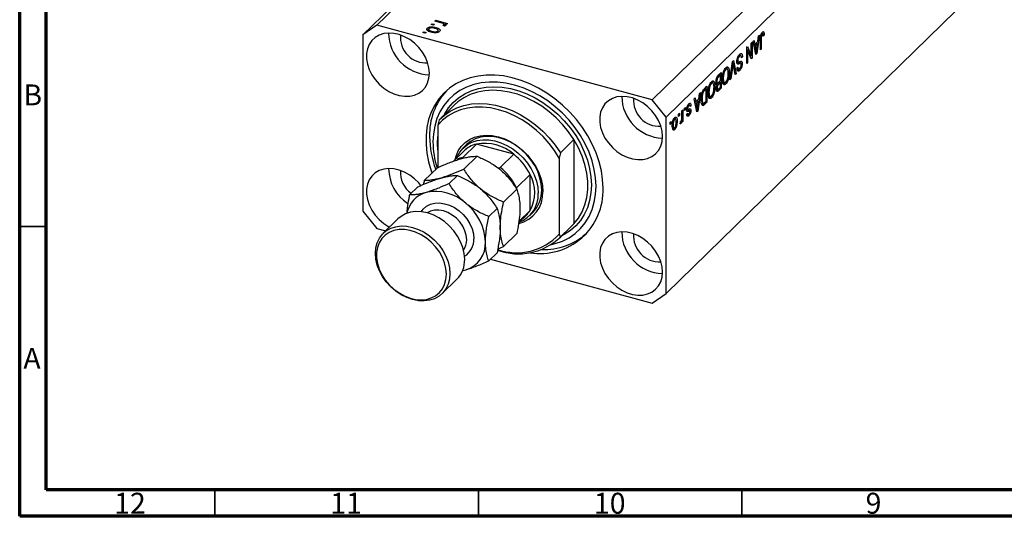
# Model space of a CAD drawing. Units: millimetres. Extents: x 15 to 634, y 5 to 415.
# Drawn here: x 15 to 202, y 5 to 99 of the extents above; entities that cross this region are included whole.
import ezdxf

# ---------------------------------------------------------------- set-up
doc = ezdxf.new("R2010")
doc.units = ezdxf.units.MM
doc.styles.add('SLDTEXTSTYLE0', font='TXT', dxfattribs={"width": 0.75})

msp = doc.modelspace()

# ---------------------------------------------------------------- linework, layer by layer
at = {"color": 7, "linetype": 'Continuous', "lineweight": 70}
for p, q in [((15, 5), (15, 415)), ((20, 10), (20, 410)), ((584, 10), (20, 10)), ((589, 5), (15, 5))]:
    msp.add_line(p, q, dxfattribs=at)
at = {"color": 7, "linetype": 'Continuous', "lineweight": 25}
for p, q in [((146.707, 160.627), (82.77, 98.222)), ((144.054, 158.776), (80.117, 96.372)), ((198.888, 146.445), (134.951, 84.041)), ((201.541, 143.153), (137.604, 80.748)), ((201.541, 109.723), (137.604, 47.318)), ((93.742, 98.999), (93.912, 99.165)), ((94.909, 98.682), (93.742, 98.999)), ((93.912, 99.165), (96.163, 98.553)), ((93.912, 98.953), (93.912, 99.165)), ((82.77, 98.222), (80.117, 96.372)), ((134.951, 84.041), (82.77, 98.222)), ((92.312, 97.225), (92.312, 97.654)), ((92.574, 97.504), (92.574, 96.968)), ((93.063, 98.336), (93.233, 98.502)), ((93.505, 98.216), (93.063, 98.336)), ((93.233, 98.502), (93.675, 98.382)), ((93.233, 98.29), (93.233, 98.502)), ((93.675, 98.382), (93.505, 98.216)), ((93.934, 97.547), (93.934, 97.782)), ((94.383, 96.868), (94.383, 97.281)), ((95.552, 98.057), (95.294, 98.206)), ((95.449, 98.117), (95.449, 98.308)), ((95.482, 98.098), (95.482, 98.377)), ((95.482, 98.309), (95.634, 98.268)), ((95.993, 98.387), (95.634, 98.485)), ((95.634, 98.056), (95.634, 98.485)), ((96.163, 98.553), (95.993, 98.387)), ((80.117, 96.372), (80.117, 62.942)), ((91.493, 96.804), (91.663, 96.97)), ((91.936, 96.684), (91.493, 96.804)), ((91.663, 96.97), (92.105, 96.85)), ((91.663, 96.758), (91.663, 96.97)), ((92.105, 96.85), (91.936, 96.684)), ((93.193, 96.863), (93.193, 97.057)), ((94.327, 96.852), (94.327, 97.112)), ((154.129, 95.163), (154.305, 95.335)), ((154.305, 95.335), (154.448, 94.578)), ((155.338, 96.343), (154.817, 92.834)), ((155.019, 95.135), (155.162, 96.171)), ((155.162, 96.171), (155.338, 96.343)), ((155.508, 93.509), (155.508, 95.545)), ((155.559, 96.196), (155.7, 96.158)), ((155.676, 96.602), (155.869, 96.55)), ((155.678, 95.734), (155.678, 93.674)), ((156.013, 96.575), (155.702, 96.66)), ((156, 96.981), (156.132, 96.945)), ((156.038, 96.368), (156.229, 96.316)), ((156.229, 96.316), (156.059, 96.112)), ((152.899, 93.962), (153.08, 94.139)), ((152.899, 90.962), (152.899, 93.962)), ((152.899, 93.609), (152.919, 93.559)), ((152.899, 93.565), (153.068, 93.519)), ((153.068, 93.519), (153.068, 91.127)), ((153.758, 91.8), (153.068, 93.519)), ((153.08, 94.139), (153.768, 92.423)), ((153.768, 94.811), (153.938, 94.976)), ((153.768, 92.423), (153.768, 94.811)), ((153.938, 94.976), (153.938, 91.976)), ((154.651, 92.672), (154.129, 95.163)), ((154.24, 94.635), (154.448, 94.578)), ((154.287, 94.622), (154.25, 94.586)), ((154.302, 94.337), (154.504, 94.282)), ((154.448, 94.578), (155.019, 95.135)), ((154.963, 94.73), (154.504, 94.282)), ((154.504, 94.282), (154.641, 93.591)), ((154.682, 94.807), (154.963, 94.73)), ((154.81, 93.707), (154.963, 94.73)), ((155.508, 93.72), (155.678, 93.674)), ((155.678, 93.674), (155.508, 93.509)), ((150.224, 91.352), (150.4, 91.523)), ((150.4, 91.523), (150.888, 89)), ((151.055, 91.52), (151.202, 91.48)), ((151.319, 92.374), (151.532, 92.316)), ((151.82, 92.404), (151.408, 92.516)), ((151.887, 92.257), (152.093, 92.201)), ((152.093, 92.201), (151.923, 91.996)), ((153.476, 92.502), (153.768, 92.423)), ((153.496, 92.497), (153.496, 92.452)), ((153.656, 92.053), (153.938, 91.976)), ((153.938, 91.976), (153.758, 91.8)), ((154.559, 93.113), (154.734, 93.065)), ((154.605, 92.891), (154.817, 92.834)), ((154.817, 92.834), (154.651, 92.672)), ((148.727, 89.849), (148.944, 89.79)), ((149.237, 89.874), (148.828, 89.985)), ((148.982, 90.259), (149.094, 89.913)), ((148.982, 90.259), (149.424, 90.139)), ((149.71, 87.85), (150.224, 91.352)), ((150.25, 90.553), (149.886, 88.022)), ((150.192, 91.131), (150.321, 91.096)), ((150.714, 88.829), (150.387, 90.687)), ((151.035, 91.286), (151.304, 91.213)), ((151.074, 90.038), (151.244, 90.243)), ((151.082, 89.958), (151.428, 89.864)), ((151.125, 91.077), (151.568, 90.957)), ((151.294, 89.945), (151.134, 89.752)), ((151.134, 89.752), (151.576, 89.632)), ((151.181, 90.862), (151.284, 90.835)), ((151.801, 91.026), (151.359, 91.146)), ((151.844, 90.972), (152.05, 90.916)), ((152.899, 91.174), (153.068, 91.127)), ((153.068, 91.127), (152.899, 90.962)), ((147.244, 88.264), (147.412, 88.219)), ((147.914, 88.746), (147.577, 88.417)), ((147.58, 88.771), (148.083, 89.262)), ((147.633, 88.822), (147.914, 88.746)), ((147.641, 88.83), (147.641, 88.82)), ((147.914, 87.694), (147.914, 88.746)), ((148.083, 89.262), (148.083, 86.262)), ((148.309, 88.171), (148.465, 88.128)), ((149.405, 89.322), (149.589, 89.271)), ((149.886, 88.022), (149.71, 87.85)), ((149.741, 88.061), (149.886, 88.022)), ((150.673, 89.058), (150.888, 89)), ((150.888, 89), (150.714, 88.829)), ((144.886, 86.142), (145.368, 86.612)), ((145.198, 86.095), (144.907, 85.811)), ((144.917, 86.172), (145.198, 86.095)), ((144.926, 86.18), (144.926, 86.169)), ((145.198, 83.797), (145.198, 86.095)), ((145.368, 86.612), (145.368, 83.612)), ((146.012, 87.199), (146.228, 87.14)), ((146.522, 87.223), (146.113, 87.335)), ((146.266, 87.609), (146.379, 87.262)), ((146.266, 87.609), (146.709, 87.489)), ((146.69, 86.671), (146.874, 86.621)), ((147.096, 87.32), (147.42, 87.232)), ((147.105, 87.617), (147.256, 87.576)), ((147.129, 86.082), (147.444, 85.997)), ((147.289, 86.039), (147.135, 85.888)), ((147.161, 86.337), (147.298, 86.299)), ((147.275, 87.272), (147.172, 87.171)), ((147.172, 87.171), (147.614, 87.05)), ((147.209, 86.919), (147.311, 86.891)), ((147.227, 86.919), (147.447, 86.859)), ((148.083, 86.262), (147.577, 85.767)), ((147.601, 87.388), (147.914, 87.694)), ((147.914, 87.343), (147.614, 87.05)), ((147.633, 87.419), (147.914, 87.343)), ((147.636, 86.176), (147.914, 86.447)), ((147.641, 87.428), (147.641, 87.417)), ((147.802, 86.338), (148.083, 86.262)), ((147.914, 86.447), (147.914, 87.343)), ((148.351, 87.57), (148.536, 87.519)), ((148.374, 87.402), (148.755, 87.298)), ((148.612, 87.337), (148.499, 87.181)), ((148.499, 87.181), (148.941, 87.06)), ((142.95, 84.251), (143.126, 84.423)), ((143.472, 81.761), (142.95, 84.251)), ((143.126, 84.423), (143.269, 83.667)), ((143.269, 83.667), (143.84, 84.224)), ((144.159, 85.431), (143.637, 81.922)), ((143.84, 84.224), (143.982, 85.259)), ((143.982, 85.259), (144.159, 85.431)), ((144.275, 84.223), (144.435, 84.18)), ((144.364, 85.013), (144.499, 84.976)), ((145.594, 85.521), (145.75, 85.478)), ((145.635, 84.92), (145.821, 84.869)), ((145.658, 84.752), (146.04, 84.648)), ((145.897, 84.687), (145.784, 84.53)), ((145.784, 84.53), (146.226, 84.41)), ((147.135, 85.888), (147.577, 85.767)), ((97.451, 83.067), (94.884, 80.562)), ((137.604, 80.748), (134.951, 84.041)), ((141.104, 82.45), (141.274, 82.616)), ((141.104, 82.021), (141.104, 82.45)), ((141.104, 82.233), (141.274, 82.187)), ((141.274, 82.187), (141.104, 82.021)), ((141.274, 82.616), (141.274, 82.187)), ((141.539, 82.312), (141.737, 82.258)), ((141.553, 82.458), (141.698, 82.418)), ((141.735, 83.022), (141.918, 82.972)), ((142.12, 83.027), (141.786, 83.118)), ((141.843, 83.294), (141.892, 83.109)), ((141.854, 82.293), (141.871, 82.152)), ((141.892, 83.109), (141.879, 83.092)), ((141.892, 83.109), (142.334, 82.988)), ((142.334, 82.988), (142.165, 82.784)), ((143.06, 83.723), (143.269, 83.667)), ((143.108, 83.71), (143.071, 83.674)), ((143.123, 83.426), (143.325, 83.371)), ((143.784, 83.819), (143.325, 83.371)), ((143.325, 83.371), (143.461, 82.68)), ((143.379, 82.201), (143.554, 82.154)), ((143.503, 83.895), (143.784, 83.819)), ((143.63, 82.796), (143.784, 83.819)), ((144.313, 83.441), (144.691, 83.338)), ((144.559, 83.374), (144.465, 83.282)), ((144.465, 83.282), (144.908, 83.162)), ((144.496, 83.005), (144.648, 82.964)), ((145.368, 83.612), (144.908, 83.162)), ((144.912, 83.517), (145.198, 83.797)), ((145.087, 83.688), (145.368, 83.612)), ((137.604, 47.318), (137.604, 80.748)), ((139.058, 80.412), (139.244, 80.361)), ((139.434, 80.404), (139.113, 80.491)), ((139.203, 80.615), (139.221, 80.462)), ((139.958, 81.332), (140.128, 81.498)), ((139.958, 80.903), (139.958, 81.332)), ((139.958, 81.115), (140.128, 81.069)), ((140.128, 81.069), (139.958, 80.903)), ((140.128, 81.498), (140.128, 81.069)), ((140.616, 81.974), (140.786, 82.139)), ((140.616, 80.843), (140.616, 81.974)), ((140.786, 82.139), (140.786, 79.957)), ((141.457, 82.01), (141.9, 81.89)), ((141.494, 81.162), (141.937, 81.042)), ((141.55, 81.287), (141.719, 81.492)), ((141.593, 81.34), (141.855, 81.268)), ((141.648, 82.071), (142.09, 81.951)), ((141.871, 82.152), (141.857, 82.014)), ((141.871, 82.152), (142.313, 82.031)), ((143.426, 81.98), (143.637, 81.922)), ((143.637, 81.922), (143.472, 81.761)), ((94.563, 80.232), (94.329, 79.244)), ((94.329, 79.244), (94.329, 71.202)), ((138.389, 79.8), (138.558, 79.965)), ((138.389, 79.371), (138.389, 79.8)), ((138.389, 79.583), (138.558, 79.537)), ((138.558, 79.537), (138.389, 79.371)), ((138.558, 79.965), (138.558, 79.537)), ((138.803, 79.31), (138.961, 79.267)), ((138.941, 78.724), (138.806, 78.538)), ((138.806, 78.538), (139.248, 78.417)), ((138.833, 78.753), (139.172, 78.661)), ((139.509, 80.045), (139.704, 79.992)), ((140.255, 79.518), (140.319, 79.892)), ((140.269, 79.597), (140.416, 79.557)), ((140.54, 80.161), (140.616, 80.14)), ((140.616, 79.792), (140.616, 80.14)), ((140.616, 80.004), (140.786, 79.957)), ((140.786, 79.957), (140.616, 79.792)), ((101.636, 75.637), (99.069, 73.131)), ((99.774, 75.553), (99.12, 74.915)), ((108.711, 73.714), (101.636, 75.637)), ((117.557, 73.982), (120.124, 76.488)), ((120.124, 76.488), (120.124, 60.497)), ((99.236, 74.329), (97.261, 72.402)), ((99.253, 70.881), (101.759, 73.328)), ((108.711, 73.714), (106.144, 71.209)), ((117.557, 73.982), (117.324, 72.995)), ((117.324, 72.995), (117.324, 58.524)), ((91.736, 68.718), (94.242, 71.164)), ((96.453, 68.148), (98.026, 69.684)), ((111.806, 69.872), (109.24, 67.367)), ((111.806, 63.015), (111.806, 69.872)), ((88.936, 65.985), (90.508, 67.52)), ((106.771, 64.632), (109.277, 67.078)), ((80.117, 62.942), (82.77, 59.65)), ((103.971, 61.899), (105.543, 63.434)), ((109.656, 60.744), (111.11, 62.164)), ((111.806, 63.015), (109.679, 60.939)), ((111.693, 62.034), (112.346, 62.671)), ((86.751, 61.445), (83.951, 58.712)), ((117.236, 57.662), (119.803, 60.167)), ((120.124, 60.497), (117.557, 57.992)), ((119.803, 60.167), (120.124, 60.497)), ((82.77, 59.65), (84.445, 59.194)), ((106.771, 56.219), (109.277, 58.665)), ((117.324, 58.524), (117.557, 57.992)), ((105.647, 55.728), (106.771, 56.219)), ((103.971, 53.486), (105.543, 55.021)), ((104.293, 53.8), (134.951, 45.468)), ((99.03, 51.672), (99.598, 51.805)), ((95.127, 47.262), (97.927, 49.995)), ((134.951, 45.468), (137.604, 47.318))]:
    msp.add_line(p, q, dxfattribs=at)
at = {"color": 8, "linetype": 'Continuous', "lineweight": 25}
for p, q in [((155.516, 95.778), (155.678, 95.734)), ((154.447, 93.644), (154.641, 93.591)), ((150.113, 90.59), (150.25, 90.553)), ((147.355, 88.477), (147.577, 88.417)), ((144.684, 85.872), (144.907, 85.811)), ((143.268, 82.732), (143.461, 82.68)), ((94.267, 75.811), (94.329, 77.096)), ((94.329, 74.493), (94.267, 75.811))]:
    msp.add_line(p, q, dxfattribs=at)
at = {"color": 7, "linetype": 'Continuous', "lineweight": 35}
for p, q in [((20, 60), (15, 60)), ((52, 10), (52, 5)), ((102, 10), (102, 5)), ((152, 10), (152, 5))]:
    msp.add_line(p, q, dxfattribs=at)
at = {"color": 7, "linetype": 'Continuous', "lineweight": 25, "flags": 128}
for points in [[(92.72, 89.089), (92.634, 90.09), (92.379, 91.109), (91.962, 92.117), (91.395, 93.084), (90.694, 93.983), (89.88, 94.788), (88.976, 95.475), (88.007, 96.026), (87.003, 96.424), (85.991, 96.657), (85.002, 96.719), (84.062, 96.609), (83.2, 96.328), (82.44, 95.887), (81.804, 95.296), (81.31, 94.573), (80.973, 93.74), (80.801, 92.819), (80.801, 91.838), (80.973, 90.824), (81.31, 89.807), (81.804, 88.816), (82.44, 87.88), (83.2, 87.025), (84.062, 86.276), (85.002, 85.655), (85.991, 85.179), (87.003, 84.862), (88.007, 84.714), (88.976, 84.738), (89.88, 84.934), (90.694, 85.297), (91.395, 85.815), (91.962, 86.474), (92.379, 87.254), (92.634, 88.135), (92.72, 89.089)], [(125.664, 67.278), (125.581, 68.922), (125.331, 70.596), (124.918, 72.281), (124.345, 73.963), (123.618, 75.623), (122.744, 77.246), (121.733, 78.815), (120.593, 80.315), (119.337, 81.731), (117.977, 83.048), (116.526, 84.254), (114.999, 85.337), (113.411, 86.286), (111.778, 87.091), (110.116, 87.744), (108.441, 88.24), (106.771, 88.573), (105.121, 88.739), (103.508, 88.738), (101.949, 88.568), (100.458, 88.233), (99.051, 87.734), (97.741, 87.078), (96.542, 86.27), (95.465, 85.319), (94.522, 84.234), (93.72, 83.026), (93.07, 81.707), (92.576, 80.29), (92.244, 78.788), (92.077, 77.218), (92.077, 75.595), (92.244, 73.934), (92.576, 72.252), (93.07, 70.566), (93.213, 70.16)], [(115.88, 56.568), (116.599, 56.751), (117.958, 57.237), (119.217, 57.883), (120.362, 58.682), (121.382, 59.625), (122.264, 60.702), (122.999, 61.901), (123.58, 63.209), (123.999, 64.612), (124.253, 66.094), (124.338, 67.639), (124.253, 69.23), (123.999, 70.849), (123.58, 72.48), (122.999, 74.104), (122.264, 75.702), (121.382, 77.259), (120.362, 78.756), (119.217, 80.178), (117.958, 81.508), (116.599, 82.733), (115.155, 83.838), (113.643, 84.811), (112.078, 85.643), (110.478, 86.324), (108.86, 86.846), (107.242, 87.203), (105.642, 87.392), (104.077, 87.411), (102.565, 87.26), (101.122, 86.939), (99.763, 86.453), (98.504, 85.807), (97.358, 85.008), (96.339, 84.065), (95.456, 82.988), (94.721, 81.789), (94.14, 80.481), (93.721, 79.078), (93.468, 77.596), (93.383, 76.051), (93.383, 76.051)], [(136.94, 77.071), (136.855, 78.072), (136.599, 79.091), (136.182, 80.099), (135.615, 81.066), (134.915, 81.965), (134.101, 82.77), (133.197, 83.457), (132.228, 84.008), (131.224, 84.405), (130.212, 84.639), (129.223, 84.701), (128.283, 84.59), (127.421, 84.31), (126.661, 83.868), (126.025, 83.278), (125.531, 82.555), (125.193, 81.721), (125.022, 80.801), (125.022, 79.819), (125.193, 78.806), (125.531, 77.789), (126.025, 76.798), (126.661, 75.861), (127.421, 75.006), (128.283, 74.258), (129.223, 73.636), (130.212, 73.161), (131.224, 72.844), (132.228, 72.696), (133.197, 72.72), (134.101, 72.916), (134.915, 73.278), (135.615, 73.796), (136.182, 74.455), (136.599, 75.236), (136.855, 76.116), (136.94, 77.071)], [(117.324, 72.995), (116.43, 74.423), (115.407, 75.783), (114.267, 77.06), (113.024, 78.236), (111.693, 79.298), (110.29, 80.233), (108.833, 81.03), (107.339, 81.678), (105.827, 82.17), (104.314, 82.5), (102.821, 82.664), (101.363, 82.659), (99.961, 82.487), (98.63, 82.148), (97.386, 81.647), (96.246, 80.991), (95.223, 80.187), (94.329, 79.244)], [(94.563, 80.232), (95.553, 81.154), (96.673, 81.926), (97.911, 82.539), (99.25, 82.985), (100.673, 83.258), (102.164, 83.356), (103.703, 83.276), (105.271, 83.02), (106.849, 82.591), (108.417, 81.994), (109.956, 81.238), (111.447, 80.33), (112.87, 79.283), (114.209, 78.109), (115.447, 76.824), (116.567, 75.443), (117.557, 73.982)], [(97.588, 72.721), (97.765, 73.369), (98.184, 74.344), (98.759, 75.208), (99.477, 75.943), (100.325, 76.534), (101.284, 76.969), (102.336, 77.24), (103.46, 77.341), (104.631, 77.269), (105.827, 77.027), (107.022, 76.62), (108.194, 76.054), (109.317, 75.343), (110.369, 74.5), (111.329, 73.543), (112.176, 72.491), (112.895, 71.366), (113.469, 70.19), (113.888, 68.987), (114.143, 67.783), (114.229, 66.601)], [(114.02, 66.949), (113.935, 68.095), (113.682, 69.263), (113.267, 70.428), (112.698, 71.564), (111.988, 72.649), (111.152, 73.658), (110.207, 74.57), (109.173, 75.366), (108.073, 76.029), (106.931, 76.544), (105.769, 76.9), (104.614, 77.091), (103.49, 77.112), (102.421, 76.962), (101.429, 76.645), (100.535, 76.167), (99.774, 75.553)], [(97.865, 72.991), (97.972, 73.251), (98.465, 74.136), (99.107, 74.901), (99.882, 75.529), (100.775, 76.007), (101.767, 76.324), (102.837, 76.474), (103.961, 76.453), (105.116, 76.263), (106.277, 75.906), (107.42, 75.391), (108.52, 74.728), (109.553, 73.932), (110.498, 73.02), (111.335, 72.011), (112.045, 70.927), (112.614, 69.79), (113.029, 68.625), (113.282, 67.457), (113.366, 66.311)], [(120.124, 60.497), (120.982, 61.574), (121.682, 62.778), (122.215, 64.096), (122.574, 65.51), (122.755, 67.002), (122.755, 68.553), (122.574, 70.143), (122.215, 71.753), (121.682, 73.36), (120.982, 74.945), (120.124, 76.488)], [(91.094, 67.784), (90.694, 68.268), (89.88, 69.073), (88.976, 69.76), (88.007, 70.311), (87.003, 70.709), (85.991, 70.942), (85.002, 71.004), (84.062, 70.894), (83.2, 70.613), (82.44, 70.172), (81.804, 69.581), (81.31, 68.858), (80.973, 68.025), (80.801, 67.104), (80.801, 66.123), (80.973, 65.109), (81.31, 64.092), (81.804, 63.101), (82.44, 62.165), (83.2, 61.31), (84.062, 60.561), (85.002, 59.94), (85.134, 59.866)], [(99.415, 53.797), (99.327, 54.894), (99.068, 56.01), (98.643, 57.12), (98.063, 58.195), (97.342, 59.209), (96.498, 60.137), (95.551, 60.957), (94.526, 61.648), (93.446, 62.192), (92.339, 62.577), (91.232, 62.794), (90.153, 62.836), (89.127, 62.703), (88.18, 62.398), (87.336, 61.929), (86.751, 61.445)], [(96.614, 51.064), (96.527, 50.015), (96.268, 49.039), (95.843, 48.16), (95.263, 47.401), (94.542, 46.778), (93.698, 46.309), (92.751, 46.004), (91.725, 45.871), (90.646, 45.913), (89.539, 46.13), (88.432, 46.515), (87.353, 47.06), (86.327, 47.75), (85.38, 48.57), (84.536, 49.498), (83.815, 50.512), (83.235, 51.587), (82.81, 52.697), (82.551, 53.814), (82.464, 54.91), (82.551, 55.959), (82.81, 56.935), (83.235, 57.814), (83.815, 58.573), (84.536, 59.196), (85.38, 59.665), (86.327, 59.97), (87.353, 60.103), (88.432, 60.061), (89.539, 59.844), (90.646, 59.459), (91.725, 58.915), (92.751, 58.224), (93.698, 57.404), (94.542, 56.476), (95.263, 55.462), (95.843, 54.387), (96.268, 53.277), (96.527, 52.16), (96.614, 51.064)], [(95.939, 50.957), (95.853, 52.011), (95.597, 53.085), (95.179, 54.151), (94.608, 55.18), (93.901, 56.147), (93.074, 57.026), (92.149, 57.794), (91.151, 58.433), (90.105, 58.924), (89.039, 59.255), (87.979, 59.419), (86.954, 59.41), (85.989, 59.228), (85.111, 58.879), (84.341, 58.372), (83.699, 57.719), (83.203, 56.938), (82.865, 56.048), (82.694, 55.073), (82.694, 54.039), (82.865, 52.971), (83.203, 51.898), (83.699, 50.847), (84.341, 49.846), (85.111, 48.92), (85.989, 48.093), (86.954, 47.388), (87.979, 46.821), (89.039, 46.408), (90.105, 46.16), (91.151, 46.083), (92.149, 46.178), (93.074, 46.444), (93.901, 46.874), (94.608, 47.456), (95.179, 48.175), (95.597, 49.014), (95.853, 49.949), (95.939, 50.957)], [(136.94, 51.356), (136.855, 52.357), (136.599, 53.376), (136.182, 54.384), (135.615, 55.351), (134.915, 56.25), (134.101, 57.055), (133.197, 57.742), (132.228, 58.293), (131.224, 58.69), (130.212, 58.924), (129.223, 58.986), (128.283, 58.875), (127.421, 58.595), (126.661, 58.153), (126.025, 57.563), (125.531, 56.84), (125.193, 56.006), (125.022, 55.086), (125.022, 54.104), (125.193, 53.091), (125.531, 52.074), (126.025, 51.083), (126.661, 50.146), (127.421, 49.291), (128.283, 48.543), (129.223, 47.921), (130.212, 47.445), (131.224, 47.129), (132.228, 46.981), (133.197, 47.005), (134.101, 47.201), (134.915, 47.563), (135.615, 48.081), (136.182, 48.74), (136.599, 49.521), (136.855, 50.401), (136.94, 51.356)]]:
    msp.add_lwpolyline(points, dxfattribs=at)
at = {"color": 8, "linetype": 'Continuous', "lineweight": 25, "flags": 128}
for points in [[(95.498, 81.161), (95.616, 81.383), (96.356, 82.535), (97.243, 83.562), (98.266, 84.451), (99.413, 85.192), (100.671, 85.777), (102.025, 86.199), (103.459, 86.452), (104.956, 86.534), (106.499, 86.444), (108.07, 86.182), (109.65, 85.753), (111.221, 85.16), (112.764, 84.412), (114.262, 83.516), (115.696, 82.483), (117.05, 81.326), (118.307, 80.057), (119.455, 78.692), (120.478, 77.247), (121.364, 75.738), (122.104, 74.184), (122.689, 72.603), (123.112, 71.012), (123.368, 69.431), (123.453, 67.879), (123.368, 66.373), (123.112, 64.931), (122.689, 63.571), (122.104, 62.307), (121.364, 61.155), (120.478, 60.129), (119.455, 59.239), (118.307, 58.498), (117.849, 58.26)], [(120.124, 76.488), (119.134, 77.948), (118.014, 79.329), (116.776, 80.615), (115.437, 81.788), (114.014, 82.835), (112.523, 83.743), (110.984, 84.5), (109.416, 85.096), (107.838, 85.525), (106.27, 85.781), (104.731, 85.861), (103.24, 85.763), (101.816, 85.49), (100.478, 85.044), (99.24, 84.431), (98.119, 83.659), (97.451, 83.067)], [(91.141, 62.804), (91.546, 63.326), (92.172, 63.85), (92.916, 64.223), (93.754, 64.432), (94.659, 64.471), (95.601, 64.339), (96.552, 64.039), (97.479, 63.582), (98.354, 62.982), (99.148, 62.258), (99.836, 61.434), (100.395, 60.536), (100.808, 59.593), (101.061, 58.636), (101.146, 57.694)], [(99.795, 57.479), (99.71, 58.338), (99.458, 59.211), (99.05, 60.063), (98.5, 60.862), (97.83, 61.577), (97.065, 62.181), (96.235, 62.65), (95.373, 62.967), (94.51, 63.119), (93.68, 63.1), (92.916, 62.912), (92.289, 62.591)]]:
    msp.add_lwpolyline(points, dxfattribs=at)
at = {"color": 7, "linetype": 'Continuous', "lineweight": 25}
for centre, radius, start, end in [((92.967, 96.78), 7.98, 180.43961, 268.17045), ((92.106, 95.94), 4.893, 175.21251, 273.39756), ((105.071, 77.496), 12.321, 137.77686, 181.86195), ((137.188, 84.762), 7.98, 180.43961, 268.17045), ((136.327, 83.921), 4.893, 175.21251, 273.39756), ((111.171, 77.269), 18.415, 180.54021, 200.42242), ((110.168, 76.196), 16.785, 180.49449, 197.67908), ((102.817, 70.613), 5.161, 103.23507, 133.93403), ((103.162, 67.275), 8.5, 49.24633, 100.34464), ((100.352, 67.837), 5.447, 103.62166, 116.43497), ((101.925, 65.077), 10.984, 25.88499, 51.84039), ((92.935, 71.077), 7.947, 180.52501, 237.18799), ((99.358, 62.572), 10.984, 25.88499, 51.84039), ((92.045, 70.247), 4.829, 175.41958, 234.78821), ((105.625, 66.444), 7.068, 330.98334, 29.01666), ((113.66, 66.876), 12.011, 260.99547, 1.91714), ((93.476, 61.55), 5.112, 105.84056, 169.21029), ((93.863, 58.175), 8.483, 47.46047, 102.1305), ((108.381, 66.31), 5.855, 282.60468, 2.85191), ((107.831, 66.029), 5.543, 289.90947, 2.91222), ((108.151, 66.779), 5.871, 315.60761, 1.65815), ((93.446, 56.641), 9.922, 2.61272, 51.67564), ((107.669, 65.687), 4.925, 314.32278, 327.14453), ((109.286, 66.019), 10.99, 250.66428, 317.00668), ((109.613, 66.321), 11.51, 249.88467, 313.64507), ((114.341, 68.174), 12.564, 268.58876, 310.33893), ((137.188, 59.047), 7.98, 180.43961, 268.17045), ((136.327, 58.206), 4.893, 175.21251, 273.39756), ((98.117, 56.838), 5.246, 286.40111, 2.78994), ((94.219, 53.638), 5.198, 315.50993, 1.75583)]:
    msp.add_arc(centre, radius, start, end, dxfattribs=at)
at = {"color": 8, "linetype": 'Continuous', "lineweight": 25}
for centre, radius, start, end in [((96.428, 57.406), 3.368, 325.60462, 1.24451), ((97.392, 57.531), 3.757, 302.15561, 2.48612)]:
    msp.add_arc(centre, radius, start, end, dxfattribs=at)
at = {"color": 7, "linetype": 'Continuous', "lineweight": 25}
for points, knots in [([(93.045, 96.885), (92.894, 96.931), (92.591, 97.021), (92.271, 97.218), (92.163, 97.453), (92.262, 97.587), (92.312, 97.654)], [0, 0, 0, 0, 0.2812668, 0.5607972, 0.7804592, 1, 1, 1, 1]), ([(92.312, 97.654), (92.376, 97.703), (92.504, 97.803), (92.82, 97.886), (93.322, 97.924), (93.682, 97.84), (93.934, 97.782)], [0, 0, 0, 0, 0.1868157, 0.3736558, 0.5607471, 1, 1, 1, 1]), ([(92.312, 97.225), (92.371, 97.279), (92.438, 97.341), (92.557, 97.373), (92.574, 97.377)], [0, 0, 0, 0, 0.85782758, 1, 1, 1, 1]), ([(92.63, 97.562), (92.609, 97.537), (92.568, 97.487), (92.577, 97.377), (92.731, 97.198), (93.008, 97.113), (93.193, 97.057)], [0, 0, 0, 0, 0.1254, 0.2508362, 0.5005497, 1, 1, 1, 1]), ([(93.766, 97.616), (93.568, 97.664), (93.273, 97.735), (92.893, 97.695), (92.716, 97.632), (92.658, 97.585), (92.63, 97.562)], [0, 0, 0, 0, 0.4993579, 0.749004, 0.8744694, 1, 1, 1, 1]), ([(94.327, 97.112), (94.347, 97.137), (94.387, 97.187), (94.382, 97.297), (94.226, 97.475), (93.95, 97.56), (93.766, 97.616)], [0, 0, 0, 0, 0.1253922, 0.2507987, 0.5006589, 1, 1, 1, 1]), ([(93.934, 97.782), (94.084, 97.737), (94.382, 97.648), (94.688, 97.45), (94.792, 97.218), (94.693, 97.086), (94.644, 97.02)], [0, 0, 0, 0, 0.2812141, 0.5607144, 0.7804215, 1, 1, 1, 1]), ([(95.339, 98.527), (95.264, 98.56), (95.129, 98.618), (94.976, 98.662), (94.909, 98.682)], [0, 0, 0, 0, 0.5598847, 1, 1, 1, 1]), ([(95.294, 98.206), (95.328, 98.224), (95.388, 98.254), (95.431, 98.291), (95.449, 98.308)], [0, 0, 0, 0, 0.5599796, 1, 1, 1, 1]), ([(95.449, 98.308), (95.464, 98.329), (95.494, 98.373), (95.461, 98.456), (95.385, 98.5), (95.339, 98.527)], [0, 0, 0, 0, 0.2797998, 0.5604325, 1, 1, 1, 1]), ([(95.833, 98.18), (95.791, 98.151), (95.716, 98.098), (95.602, 98.07), (95.552, 98.057)], [0, 0, 0, 0, 0.5588159, 1, 1, 1, 1]), ([(95.634, 98.485), (95.713, 98.435), (95.823, 98.366), (95.883, 98.252), (95.85, 98.204), (95.833, 98.18)], [0, 0, 0, 0, 0.5609554, 0.7808331, 1, 1, 1, 1]), ([(94.644, 97.02), (94.581, 96.971), (94.455, 96.873), (94.145, 96.789), (93.651, 96.748), (93.295, 96.829), (93.045, 96.885)], [0, 0, 0, 0, 0.1869171, 0.3738253, 0.5609923, 1, 1, 1, 1]), ([(93.193, 97.057), (93.39, 97.01), (93.685, 96.939), (94.064, 96.979), (94.241, 97.042), (94.298, 97.088), (94.327, 97.112)], [0, 0, 0, 0, 0.4993055, 0.749003, 0.8744694, 1, 1, 1, 1]), ([(155.508, 95.545), (155.51, 95.661), (155.513, 95.894), (155.549, 96.215), (155.619, 96.475), (155.719, 96.72), (155.814, 96.833), (155.877, 96.908)], [0, 0, 0, 0, 0.2509744, 0.5011885, 0.6264118, 0.7515655, 1, 1, 1, 1]), ([(155.7, 96.158), (155.692, 96.076), (155.678, 95.929), (155.678, 95.794), (155.678, 95.734)], [0, 0, 0, 0, 0.5596715, 1, 1, 1, 1]), ([(155.869, 96.55), (155.848, 96.526), (155.806, 96.478), (155.755, 96.37), (155.718, 96.26), (155.706, 96.192), (155.7, 96.158)], [0, 0, 0, 0, 0.2799361, 0.5596819, 0.7799194, 1, 1, 1, 1]), ([(155.772, 96.759), (155.772, 96.757), (155.781, 96.726), (155.779, 96.682), (155.778, 96.639)], [0, 0, 0, 0, 0.0448066, 1, 1, 1, 1]), ([(156.059, 96.112), (156.056, 96.243), (156.052, 96.407), (156.009, 96.551), (155.972, 96.592), (155.924, 96.595), (155.887, 96.565), (155.869, 96.55)], [0, 0, 0, 0, 0.5001633, 0.62533, 0.7503298, 0.8750798, 1, 1, 1, 1]), ([(155.877, 96.908), (155.933, 96.954), (156.033, 97.038), (156.102, 96.973), (156.132, 96.945)], [0, 0, 0, 0, 0.5602222, 1, 1, 1, 1]), ([(156.132, 96.945), (156.166, 96.85), (156.226, 96.68), (156.228, 96.428), (156.229, 96.316)], [0, 0, 0, 0, 0.5581331, 1, 1, 1, 1]), ([(154.641, 93.591), (154.66, 93.495), (154.693, 93.324), (154.721, 93.144), (154.734, 93.065)], [0, 0, 0, 0, 0.56001215, 1, 1, 1, 1]), ([(154.734, 93.065), (154.745, 93.183), (154.765, 93.395), (154.796, 93.612), (154.81, 93.707)], [0, 0, 0, 0, 0.5599894, 1, 1, 1, 1]), ([(151.032, 91.305), (151.041, 91.449), (151.059, 91.737), (151.198, 92.175), (151.373, 92.494), (151.488, 92.618), (151.546, 92.681)], [0, 0, 0, 0, 0.27954574, 0.558773, 0.77903888, 1, 1, 1, 1]), ([(151.532, 92.316), (151.486, 92.267), (151.395, 92.168), (151.28, 91.938), (151.211, 91.687), (151.205, 91.549), (151.202, 91.48)], [0, 0, 0, 0, 0.2808504, 0.5599587, 0.7797674, 1, 1, 1, 1]), ([(151.923, 91.996), (151.915, 92.094), (151.901, 92.289), (151.799, 92.431), (151.666, 92.428), (151.577, 92.353), (151.532, 92.316)], [0, 0, 0, 0, 0.2807431, 0.5591429, 0.7794096, 1, 1, 1, 1]), ([(151.546, 92.681), (151.629, 92.748), (151.792, 92.883), (151.98, 92.795), (152.076, 92.539), (152.087, 92.314), (152.093, 92.201)], [0, 0, 0, 0, 0.2800628, 0.5589268, 0.7791755, 1, 1, 1, 1]), ([(151.584, 92.744), (151.598, 92.713), (151.633, 92.641), (151.637, 92.521), (151.639, 92.453)], [0, 0, 0, 0, 0.4304688, 1, 1, 1, 1]), ([(148.462, 89.212), (148.535, 89.43), (148.667, 89.82), (148.858, 90.042), (148.942, 90.139)], [0, 0, 0, 0, 0.5590685, 1, 1, 1, 1]), ([(148.944, 89.79), (148.887, 89.724), (148.774, 89.592), (148.632, 89.267), (148.486, 88.753), (148.474, 88.386), (148.465, 88.128)], [0, 0, 0, 0, 0.1867689, 0.3736119, 0.5607427, 1, 1, 1, 1]), ([(148.942, 90.139), (148.995, 90.185), (149.101, 90.275), (149.28, 90.307), (149.369, 90.203), (149.424, 90.139)], [0, 0, 0, 0, 0.2804964, 0.5607765, 1, 1, 1, 1]), ([(149.42, 89.111), (149.415, 89.258), (149.407, 89.551), (149.303, 89.834), (149.137, 89.934), (149.008, 89.838), (148.944, 89.79)], [0, 0, 0, 0, 0.2809861, 0.5604983, 0.7804774, 1, 1, 1, 1]), ([(149.424, 90.139), (149.479, 90.012), (149.576, 89.786), (149.585, 89.429), (149.589, 89.271)], [0, 0, 0, 0, 0.5591025, 1, 1, 1, 1]), ([(150.321, 91.096), (150.309, 90.995), (150.286, 90.814), (150.261, 90.633), (150.25, 90.553)], [0, 0, 0, 0, 0.5599895, 1, 1, 1, 1]), ([(150.387, 90.687), (150.374, 90.762), (150.351, 90.897), (150.33, 91.035), (150.321, 91.096)], [0, 0, 0, 0, 0.56, 1, 1, 1, 1]), ([(151.284, 90.835), (151.243, 90.835), (151.161, 90.835), (151.054, 90.972), (151.04, 91.179), (151.032, 91.305)], [0, 0, 0, 0, 0.2809661, 0.5614008, 1, 1, 1, 1]), ([(151.576, 89.632), (151.502, 89.571), (151.355, 89.45), (151.181, 89.512), (151.091, 89.736), (151.08, 89.938), (151.074, 90.038)], [0, 0, 0, 0, 0.2801553, 0.5590638, 0.7792847, 1, 1, 1, 1]), ([(151.355, 91.131), (151.32, 91.136), (151.248, 91.146), (151.166, 91.1), (151.125, 91.077)], [0, 0, 0, 0, 0.4986181, 1, 1, 1, 1]), ([(151.202, 91.48), (151.203, 91.438), (151.206, 91.355), (151.235, 91.263), (151.282, 91.213), (151.404, 91.202), (151.518, 91.262), (151.61, 91.311)], [0, 0, 0, 0, 0.1249721, 0.2498152, 0.3745975, 0.4995717, 1, 1, 1, 1]), ([(151.244, 90.243), (151.25, 90.161), (151.263, 89.998), (151.343, 89.866), (151.457, 89.878), (151.533, 89.944), (151.571, 89.977)], [0, 0, 0, 0, 0.2807568, 0.5592998, 0.7792108, 1, 1, 1, 1]), ([(151.568, 90.957), (151.514, 90.928), (151.417, 90.876), (151.325, 90.847), (151.284, 90.835)], [0, 0, 0, 0, 0.5601301, 1, 1, 1, 1]), ([(151.827, 91.01), (151.782, 91.018), (151.701, 91.03), (151.608, 90.979), (151.568, 90.957)], [0, 0, 0, 0, 0.557866, 1, 1, 1, 1]), ([(151.571, 89.977), (151.613, 90.023), (151.699, 90.115), (151.807, 90.329), (151.871, 90.564), (151.877, 90.693), (151.88, 90.758)], [0, 0, 0, 0, 0.2809288, 0.5599766, 0.7797524, 1, 1, 1, 1]), ([(152.05, 90.916), (152.043, 90.783), (152.029, 90.516), (151.899, 90.109), (151.738, 89.808), (151.63, 89.691), (151.576, 89.632)], [0, 0, 0, 0, 0.27969664, 0.5588536, 0.7791302, 1, 1, 1, 1]), ([(151.578, 91.299), (151.58, 91.295), (151.609, 91.238), (151.608, 91.134), (151.608, 91.037)], [0, 0, 0, 0, 0.0683707, 1, 1, 1, 1]), ([(151.61, 91.311), (151.672, 91.339), (151.795, 91.396), (151.95, 91.366), (152.038, 91.183), (152.046, 91.005), (152.05, 90.916)], [0, 0, 0, 0, 0.2811422, 0.5600561, 0.7798619, 1, 1, 1, 1]), ([(151.88, 90.758), (151.879, 90.819), (151.876, 90.927), (151.842, 90.985), (151.827, 91.01)], [0, 0, 0, 0, 0.5603736, 1, 1, 1, 1]), ([(147.086, 87.408), (147.093, 87.549), (147.106, 87.831), (147.228, 88.279), (147.407, 88.592), (147.523, 88.711), (147.58, 88.771)], [0, 0, 0, 0, 0.2803571, 0.5592749, 0.7789123, 1, 1, 1, 1]), ([(147.412, 88.219), (147.385, 88.166), (147.329, 88.06), (147.266, 87.822), (147.26, 87.669), (147.256, 87.576)], [0, 0, 0, 0, 0.2801682, 0.5601913, 1, 1, 1, 1]), ([(147.577, 88.417), (147.546, 88.386), (147.49, 88.331), (147.436, 88.253), (147.412, 88.219)], [0, 0, 0, 0, 0.5603573, 1, 1, 1, 1]), ([(148.295, 87.972), (148.301, 88.193), (148.31, 88.587), (148.416, 89.021), (148.462, 89.212)], [0, 0, 0, 0, 0.5602848, 1, 1, 1, 1]), ([(148.941, 87.06), (148.867, 87.003), (148.72, 86.887), (148.531, 86.936), (148.336, 87.227), (148.312, 87.665), (148.295, 87.972)], [0, 0, 0, 0, 0.186969, 0.3740069, 0.5612633, 1, 1, 1, 1]), ([(148.465, 88.128), (148.468, 88.001), (148.473, 87.773), (148.517, 87.597), (148.536, 87.519)], [0, 0, 0, 0, 0.55994383, 1, 1, 1, 1]), ([(148.94, 87.41), (149.018, 87.506), (149.174, 87.699), (149.341, 88.195), (149.411, 88.676), (149.417, 88.965), (149.42, 89.111)], [0, 0, 0, 0, 0.2488375, 0.4980746, 0.7486038, 1, 1, 1, 1]), ([(149.589, 89.271), (149.584, 89.058), (149.574, 88.634), (149.437, 87.966), (149.208, 87.381), (149.03, 87.167), (148.941, 87.06)], [0, 0, 0, 0, 0.2811022, 0.5606668, 0.7804755, 1, 1, 1, 1]), ([(144.265, 84.018), (144.269, 84.203), (144.277, 84.571), (144.361, 85.085), (144.474, 85.491), (144.637, 85.867), (144.787, 86.032), (144.886, 86.142)], [0, 0, 0, 0, 0.2506808, 0.5007506, 0.6259839, 0.7508833, 1, 1, 1, 1]), ([(145.58, 85.322), (145.585, 85.543), (145.595, 85.937), (145.7, 86.371), (145.746, 86.562)], [0, 0, 0, 0, 0.5602848, 1, 1, 1, 1]), ([(145.746, 86.562), (145.82, 86.78), (145.952, 87.17), (146.143, 87.392), (146.227, 87.489)], [0, 0, 0, 0, 0.5590685, 1, 1, 1, 1]), ([(146.228, 87.14), (146.172, 87.074), (146.058, 86.942), (145.917, 86.616), (145.77, 86.103), (145.758, 85.736), (145.75, 85.478)], [0, 0, 0, 0, 0.1867689, 0.3736119, 0.5607427, 1, 1, 1, 1]), ([(146.225, 84.76), (146.303, 84.856), (146.458, 85.049), (146.626, 85.545), (146.696, 86.025), (146.702, 86.315), (146.704, 86.46)], [0, 0, 0, 0, 0.2488375, 0.4980746, 0.7486038, 1, 1, 1, 1]), ([(146.874, 86.621), (146.869, 86.408), (146.858, 85.983), (146.721, 85.316), (146.493, 84.731), (146.315, 84.517), (146.226, 84.41)], [0, 0, 0, 0, 0.2811022, 0.5606668, 0.7804755, 1, 1, 1, 1]), ([(146.227, 87.489), (146.28, 87.534), (146.386, 87.624), (146.564, 87.657), (146.654, 87.552), (146.709, 87.489)], [0, 0, 0, 0, 0.2804964, 0.5607765, 1, 1, 1, 1]), ([(146.704, 86.46), (146.7, 86.607), (146.692, 86.901), (146.588, 87.184), (146.422, 87.284), (146.293, 87.188), (146.228, 87.14)], [0, 0, 0, 0, 0.2809861, 0.5604983, 0.7804774, 1, 1, 1, 1]), ([(146.709, 87.489), (146.763, 87.362), (146.861, 87.136), (146.87, 86.779), (146.874, 86.621)], [0, 0, 0, 0, 0.5591025, 1, 1, 1, 1]), ([(147.311, 86.891), (147.271, 86.893), (147.191, 86.898), (147.102, 87.075), (147.092, 87.282), (147.086, 87.408)], [0, 0, 0, 0, 0.2798669, 0.5602377, 1, 1, 1, 1]), ([(147.129, 86.084), (147.138, 86.237), (147.156, 86.509), (147.263, 86.774), (147.311, 86.891)], [0, 0, 0, 0, 0.5592413, 1, 1, 1, 1]), ([(147.577, 85.767), (147.512, 85.708), (147.382, 85.59), (147.228, 85.634), (147.143, 85.82), (147.133, 85.996), (147.129, 86.084)], [0, 0, 0, 0, 0.2808006, 0.5589677, 0.7794648, 1, 1, 1, 1]), ([(147.256, 87.576), (147.26, 87.491), (147.269, 87.322), (147.365, 87.218), (147.488, 87.282), (147.563, 87.353), (147.601, 87.388)], [0, 0, 0, 0, 0.2800187, 0.5581572, 0.7784598, 1, 1, 1, 1]), ([(147.447, 86.859), (147.422, 86.815), (147.371, 86.726), (147.307, 86.518), (147.302, 86.382), (147.298, 86.299)], [0, 0, 0, 0, 0.28064618, 0.56056091, 1, 1, 1, 1]), ([(147.298, 86.299), (147.3, 86.245), (147.304, 86.137), (147.345, 86.024), (147.457, 85.989), (147.562, 86.099), (147.636, 86.176)], [0, 0, 0, 0, 0.1872168, 0.3738577, 0.5596918, 1, 1, 1, 1]), ([(147.614, 87.05), (147.582, 87.02), (147.526, 86.965), (147.471, 86.891), (147.447, 86.859)], [0, 0, 0, 0, 0.5603258, 1, 1, 1, 1]), ([(148.536, 87.519), (148.559, 87.464), (148.605, 87.353), (148.741, 87.275), (148.865, 87.359), (148.94, 87.41)], [0, 0, 0, 0, 0.2810714, 0.5621124, 1, 1, 1, 1]), ([(144.499, 84.976), (144.478, 84.821), (144.439, 84.543), (144.436, 84.291), (144.435, 84.18)], [0, 0, 0, 0, 0.5595654, 1, 1, 1, 1]), ([(144.435, 84.18), (144.441, 83.956), (144.449, 83.644), (144.557, 83.38), (144.64, 83.361), (144.68, 83.351)], [0, 0, 0, 0, 0.5599552, 0.7806403, 1, 1, 1, 1]), ([(144.907, 85.811), (144.859, 85.762), (144.765, 85.663), (144.635, 85.459), (144.546, 85.209), (144.515, 85.054), (144.499, 84.976)], [0, 0, 0, 0, 0.2807474, 0.5599995, 0.7797085, 1, 1, 1, 1]), ([(146.226, 84.41), (146.152, 84.352), (146.004, 84.237), (145.815, 84.286), (145.621, 84.576), (145.597, 85.015), (145.58, 85.322)], [0, 0, 0, 0, 0.186969, 0.3740069, 0.5612633, 1, 1, 1, 1]), ([(145.75, 85.478), (145.753, 85.35), (145.758, 85.122), (145.801, 84.947), (145.821, 84.869)], [0, 0, 0, 0, 0.5599438, 1, 1, 1, 1]), ([(145.821, 84.869), (145.844, 84.814), (145.89, 84.703), (146.026, 84.625), (146.149, 84.709), (146.225, 84.76)], [0, 0, 0, 0, 0.2810714, 0.5621124, 1, 1, 1, 1]), ([(141.528, 82.199), (141.534, 82.313), (141.545, 82.539), (141.654, 82.889), (141.792, 83.145), (141.884, 83.245), (141.93, 83.295)], [0, 0, 0, 0, 0.2798668, 0.558937, 0.7791378, 1, 1, 1, 1]), ([(141.9, 81.89), (141.848, 81.869), (141.747, 81.826), (141.604, 81.805), (141.536, 81.975), (141.531, 82.124), (141.528, 82.199)], [0, 0, 0, 0, 0.2814474, 0.5601829, 0.7795993, 1, 1, 1, 1]), ([(141.918, 82.972), (141.888, 82.939), (141.827, 82.874), (141.752, 82.722), (141.705, 82.556), (141.7, 82.464), (141.698, 82.418)], [0, 0, 0, 0, 0.2807117, 0.5598165, 0.7798135, 1, 1, 1, 1]), ([(141.698, 82.418), (141.699, 82.378), (141.701, 82.307), (141.726, 82.273), (141.737, 82.258)], [0, 0, 0, 0, 0.5601359, 1, 1, 1, 1]), ([(141.737, 82.258), (141.765, 82.258), (141.817, 82.258), (141.872, 82.283), (141.897, 82.294)], [0, 0, 0, 0, 0.5587486, 1, 1, 1, 1]), ([(141.897, 82.294), (141.951, 82.316), (142.058, 82.359), (142.205, 82.39), (142.299, 82.262), (142.308, 82.108), (142.313, 82.031)], [0, 0, 0, 0, 0.2812658, 0.5612303, 0.7804514, 1, 1, 1, 1]), ([(142.165, 82.784), (142.159, 82.842), (142.146, 82.959), (142.086, 83.052), (142.002, 83.044), (141.946, 82.996), (141.918, 82.972)], [0, 0, 0, 0, 0.2805835, 0.5593675, 0.779413, 1, 1, 1, 1]), ([(141.93, 83.295), (141.988, 83.344), (142.104, 83.441), (142.28, 83.373), (142.314, 83.134), (142.334, 82.988)], [0, 0, 0, 0, 0.2811856, 0.5607404, 1, 1, 1, 1]), ([(143.461, 82.68), (143.48, 82.584), (143.514, 82.412), (143.542, 82.233), (143.554, 82.154)], [0, 0, 0, 0, 0.5600122, 1, 1, 1, 1]), ([(143.554, 82.154), (143.565, 82.272), (143.586, 82.483), (143.617, 82.7), (143.63, 82.796)], [0, 0, 0, 0, 0.5599894, 1, 1, 1, 1]), ([(144.648, 82.964), (144.572, 82.97), (144.421, 82.982), (144.287, 83.388), (144.273, 83.779), (144.265, 84.018)], [0, 0, 0, 0, 0.2781954, 0.558779, 1, 1, 1, 1]), ([(144.908, 83.162), (144.858, 83.115), (144.771, 83.03), (144.685, 82.984), (144.648, 82.964)], [0, 0, 0, 0, 0.56030935, 1, 1, 1, 1]), ([(144.68, 83.351), (144.723, 83.371), (144.799, 83.407), (144.877, 83.483), (144.912, 83.517)], [0, 0, 0, 0, 0.5590458, 1, 1, 1, 1]), ([(138.792, 79.08), (138.795, 79.233), (138.801, 79.538), (138.889, 80.02), (139.055, 80.447), (139.183, 80.6), (139.248, 80.677)], [0, 0, 0, 0, 0.2812668, 0.5607972, 0.7804592, 1, 1, 1, 1]), ([(139.244, 80.361), (139.219, 80.333), (139.17, 80.277), (139.084, 80.101), (138.974, 79.738), (138.966, 79.455), (138.961, 79.267)], [0, 0, 0, 0, 0.1253761, 0.2508133, 0.5005733, 1, 1, 1, 1]), ([(139.534, 79.826), (139.529, 80.007), (139.522, 80.28), (139.408, 80.425), (139.318, 80.423), (139.268, 80.382), (139.244, 80.361)], [0, 0, 0, 0, 0.4993579, 0.749004, 0.8744694, 1, 1, 1, 1]), ([(139.248, 80.677), (139.302, 80.72), (139.409, 80.805), (139.545, 80.763), (139.684, 80.547), (139.696, 80.221), (139.704, 79.992)], [0, 0, 0, 0, 0.1868157, 0.3736558, 0.5607471, 1, 1, 1, 1]), ([(140.434, 79.965), (140.455, 79.99), (140.496, 80.042), (140.556, 80.19), (140.574, 80.3), (140.586, 80.368)], [0, 0, 0, 0, 0.2798888, 0.5603514, 1, 1, 1, 1]), ([(140.586, 80.368), (140.596, 80.459), (140.613, 80.623), (140.615, 80.776), (140.616, 80.843)], [0, 0, 0, 0, 0.5598847, 1, 1, 1, 1]), ([(141.937, 81.042), (141.883, 80.997), (141.776, 80.908), (141.641, 80.922), (141.571, 81.078), (141.557, 81.218), (141.55, 81.287)], [0, 0, 0, 0, 0.2803357, 0.5595391, 0.7791125, 1, 1, 1, 1]), ([(141.63, 81.33), (141.627, 81.323), (141.608, 81.287), (141.586, 81.267), (141.569, 81.25)], [0, 0, 0, 0, 0.1965828, 1, 1, 1, 1]), ([(141.719, 81.492), (141.724, 81.443), (141.735, 81.345), (141.789, 81.272), (141.861, 81.286), (141.907, 81.327), (141.931, 81.348)], [0, 0, 0, 0, 0.2804368, 0.5591468, 0.7793134, 1, 1, 1, 1]), ([(142.09, 81.951), (142.055, 81.944), (141.993, 81.931), (141.928, 81.903), (141.9, 81.89)], [0, 0, 0, 0, 0.55955162, 1, 1, 1, 1]), ([(141.931, 81.348), (141.98, 81.4), (142.053, 81.479), (142.132, 81.677), (142.14, 81.774), (142.143, 81.822)], [0, 0, 0, 0, 0.5003373, 0.7505618, 1, 1, 1, 1]), ([(142.313, 82.031), (142.307, 81.927), (142.296, 81.719), (142.191, 81.402), (142.063, 81.177), (141.979, 81.087), (141.937, 81.042)], [0, 0, 0, 0, 0.2795324, 0.5585269, 0.7789793, 1, 1, 1, 1]), ([(142.143, 81.822), (142.14, 81.86), (142.135, 81.928), (142.104, 81.944), (142.09, 81.951)], [0, 0, 0, 0, 0.5585472, 1, 1, 1, 1]), ([(139.248, 78.417), (139.195, 78.375), (139.089, 78.291), (138.955, 78.331), (138.814, 78.535), (138.801, 78.855), (138.792, 79.08)], [0, 0, 0, 0, 0.1869182, 0.3738078, 0.5609781, 1, 1, 1, 1]), ([(138.961, 79.267), (138.967, 79.086), (138.974, 78.814), (139.088, 78.669), (139.178, 78.672), (139.227, 78.713), (139.252, 78.733)], [0, 0, 0, 0, 0.4993055, 0.749003, 0.8744694, 1, 1, 1, 1]), ([(139.704, 79.992), (139.701, 79.841), (139.694, 79.539), (139.602, 79.063), (139.438, 78.645), (139.311, 78.493), (139.248, 78.417)], [0, 0, 0, 0, 0.2811914, 0.560699, 0.7804386, 1, 1, 1, 1]), ([(139.252, 78.733), (139.277, 78.761), (139.326, 78.817), (139.412, 78.992), (139.522, 79.355), (139.529, 79.637), (139.534, 79.826)], [0, 0, 0, 0, 0.1253922, 0.2507987, 0.5006589, 1, 1, 1, 1]), ([(140.416, 79.557), (140.383, 79.534), (140.324, 79.493), (140.277, 79.51), (140.255, 79.518)], [0, 0, 0, 0, 0.5588159, 1, 1, 1, 1]), ([(140.319, 79.892), (140.34, 79.9), (140.378, 79.915), (140.417, 79.95), (140.434, 79.965)], [0, 0, 0, 0, 0.5599796, 1, 1, 1, 1]), ([(140.616, 80.14), (140.594, 80.02), (140.562, 79.852), (140.484, 79.642), (140.438, 79.585), (140.416, 79.557)], [0, 0, 0, 0, 0.5609764, 0.7808034, 1, 1, 1, 1]), ([(94.242, 71.164), (94.571, 71.31), (95.23, 71.602), (96.216, 72.01), (97.193, 72.385), (97.997, 72.661), (98.455, 72.797), (98.614, 72.845)], [0, 0, 0, 0, 0.2155167, 0.4322256, 0.6544567, 0.8796869, 1, 1, 1, 1]), ([(98.614, 72.845), (98.932, 72.93), (99.575, 73.103), (100.4, 73.246), (101.134, 73.323), (101.55, 73.326), (101.759, 73.328)], [0, 0, 0, 0, 0.2495759, 0.50436, 0.7510449, 1, 1, 1, 1]), ([(101.759, 73.328), (102.419, 73.04), (103.417, 72.605), (104.711, 71.85), (105.427, 71.357), (105.894, 70.997), (106.053, 70.867), (106.132, 70.802)], [0, 0, 0, 0, 0.4320345, 0.6543327, 0.879631, 0.9397763, 1, 1, 1, 1]), ([(105.721, 71.129), (105.798, 71.127), (105.911, 71.125), (106.048, 71.154), (106.114, 71.182), (106.138, 71.203), (106.144, 71.209)], [0, 0, 0, 0, 0.479904, 0.6999893, 0.9221634, 1, 1, 1, 1]), ([(90.508, 67.52), (91.168, 67.809), (92.166, 68.247), (93.459, 68.741), (94.263, 69.017), (94.721, 69.153), (94.881, 69.201)], [0, 0, 0, 0, 0.432043, 0.6543455, 0.8796482, 1, 1, 1, 1]), ([(94.881, 69.201), (94.563, 69.115), (93.92, 68.942), (93.095, 68.799), (92.361, 68.722), (91.945, 68.719), (91.736, 68.718)], [0, 0, 0, 0, 0.2495759, 0.50436, 0.7510449, 1, 1, 1, 1]), ([(99.253, 70.881), (98.594, 70.592), (97.596, 70.155), (96.302, 69.661), (95.499, 69.384), (95.04, 69.248), (94.881, 69.201)], [0, 0, 0, 0, 0.432043, 0.6543455, 0.8796482, 1, 1, 1, 1]), ([(94.881, 69.201), (95.199, 69.286), (95.842, 69.459), (96.666, 69.602), (97.401, 69.679), (97.817, 69.682), (98.026, 69.684)], [0, 0, 0, 0, 0.2495759, 0.50436, 0.7510449, 1, 1, 1, 1]), ([(98.026, 69.684), (98.685, 69.396), (99.683, 68.961), (100.977, 68.205), (101.781, 67.657), (102.239, 67.287), (102.398, 67.158)], [0, 0, 0, 0, 0.432043, 0.6543455, 0.8796482, 1, 1, 1, 1]), ([(102.398, 67.158), (102.08, 67.438), (101.437, 68.004), (100.613, 68.937), (99.878, 69.9), (99.462, 70.553), (99.253, 70.881)], [0, 0, 0, 0, 0.2495759, 0.50436, 0.7510449, 1, 1, 1, 1]), ([(106.132, 70.802), (106.45, 70.521), (107.093, 69.955), (107.918, 69.022), (108.652, 68.059), (109.068, 67.406), (109.277, 67.078)], [0, 0, 0, 0, 0.2495759, 0.50436, 0.7510449, 1, 1, 1, 1]), ([(91.736, 68.718), (91.734, 68.712), (91.682, 68.466), (91.638, 68.222), (91.595, 67.983)], [0, 0, 0, 0, 0.0240212, 1, 1, 1, 1]), ([(96.453, 68.148), (95.794, 67.859), (94.796, 67.422), (93.502, 66.928), (92.698, 66.651), (92.24, 66.515), (92.081, 66.468)], [0, 0, 0, 0, 0.432043, 0.6543455, 0.8796482, 1, 1, 1, 1]), ([(99.598, 64.425), (99.28, 64.705), (98.637, 65.271), (97.813, 66.204), (97.078, 67.167), (96.662, 67.82), (96.453, 68.148)], [0, 0, 0, 0, 0.2495759, 0.50436, 0.7510449, 1, 1, 1, 1]), ([(88.936, 65.985), (88.885, 65.741), (88.719, 64.947), (88.504, 63.752), (88.426, 62.849), (88.393, 62.47)], [0, 0, 0, 0, 0.2048794, 0.6662753, 1, 1, 1, 1]), ([(92.081, 66.468), (91.763, 66.382), (91.12, 66.209), (90.295, 66.066), (89.561, 65.989), (89.145, 65.986), (88.936, 65.985)], [0, 0, 0, 0, 0.2495759, 0.50436, 0.7510449, 1, 1, 1, 1]), ([(102.398, 67.158), (102.716, 66.877), (103.359, 66.311), (104.184, 65.378), (104.918, 64.415), (105.334, 63.762), (105.543, 63.434)], [0, 0, 0, 0, 0.2495759, 0.50436, 0.7510449, 1, 1, 1, 1]), ([(106.771, 64.632), (106.112, 64.919), (105.113, 65.354), (103.82, 66.11), (103.016, 66.659), (102.558, 67.029), (102.398, 67.158)], [0, 0, 0, 0, 0.432043, 0.6543455, 0.8796482, 1, 1, 1, 1]), ([(109.277, 67.078), (109.389, 66.745), (109.614, 66.074), (109.843, 64.883), (109.875, 63.937), (109.891, 63.47)], [0, 0, 0, 0, 0.3327966, 0.6711314, 1, 1, 1, 1]), ([(103.971, 61.899), (103.311, 62.186), (102.313, 62.621), (101.02, 63.377), (100.216, 63.926), (99.758, 64.296), (99.598, 64.425)], [0, 0, 0, 0, 0.43204302, 0.65434553, 0.87964822, 1, 1, 1, 1]), ([(106.157, 59.826), (106.168, 60.239), (106.194, 61.19), (106.406, 62.823), (106.648, 64.024), (106.771, 64.632)], [0, 0, 0, 0, 0.2745845, 0.6326483, 1, 1, 1, 1]), ([(103.357, 57.093), (103.366, 57.463), (103.383, 58.211), (103.518, 59.415), (103.713, 60.65), (103.884, 61.481), (103.971, 61.899)], [0, 0, 0, 0, 0.2468651, 0.498779, 0.7482074, 1, 1, 1, 1]), ([(105.543, 63.434), (105.595, 63.29), (105.761, 62.821), (105.991, 61.92), (106.139, 60.836), (106.152, 60.087), (106.157, 59.826)], [0, 0, 0, 0, 0.1474359, 0.4794671, 0.8188674, 1, 1, 1, 1]), ([(109.891, 63.47), (109.881, 63.088), (109.858, 62.155), (109.648, 60.526), (109.412, 59.293), (109.277, 58.666), (109.277, 58.665)], [0, 0, 0, 0, 0.2548052, 0.6218776, 0.9992052, 1, 1, 1, 1]), ([(106.157, 59.826), (106.149, 59.456), (106.131, 58.708), (105.996, 57.504), (105.801, 56.269), (105.63, 55.438), (105.543, 55.021)], [0, 0, 0, 0, 0.2468651, 0.498779, 0.7482074, 1, 1, 1, 1]), ([(106.771, 56.219), (106.77, 56.222), (106.647, 56.553), (106.427, 57.265), (106.2, 58.453), (106.171, 59.386), (106.157, 59.826)], [0, 0, 0, 0, 0.0035613, 0.3440428, 0.690592, 1, 1, 1, 1]), ([(103.971, 53.486), (103.919, 53.63), (103.753, 54.099), (103.523, 54.999), (103.375, 56.084), (103.362, 56.833), (103.357, 57.093)], [0, 0, 0, 0, 0.1474359, 0.4794671, 0.8188674, 1, 1, 1, 1]), ([(99.598, 51.805), (99.934, 51.908), (100.612, 52.115), (101.71, 52.525), (102.835, 52.983), (103.591, 53.318), (103.971, 53.486)], [0, 0, 0, 0, 0.2495759, 0.50436, 0.7510449, 1, 1, 1, 1]), ([(98.93, 51.633), (98.998, 51.648), (99.207, 51.693), (99.441, 51.76), (99.598, 51.805)], [0, 0, 0, 0, 0.3255091, 1, 1, 1, 1])]:
    msp.add_open_spline(points, degree=3, knots=knots, dxfattribs=at)

# ---------------------------------------------------------------- texts
at = {"color": 7, "linetype": 'Continuous', "lineweight": 0, "attachment_point": 2, "style": 'SLDTEXTSTYLE0'}
for s, insert, char_height in [('B', (17.471, 86.968), 3.969), ('A', (17.34, 36.968), 3.969), ('12', (35.92, 9.468), 3.9688), ('11', (76.92, 9.468), 3.9688), ('10', (126.92, 9.468), 3.9688), ('9', (176.96, 9.468), 3.969)]:
    msp.add_mtext(s, dxfattribs=dict(at, insert=insert, char_height=char_height))

doc.saveas('drawing.dxf')
